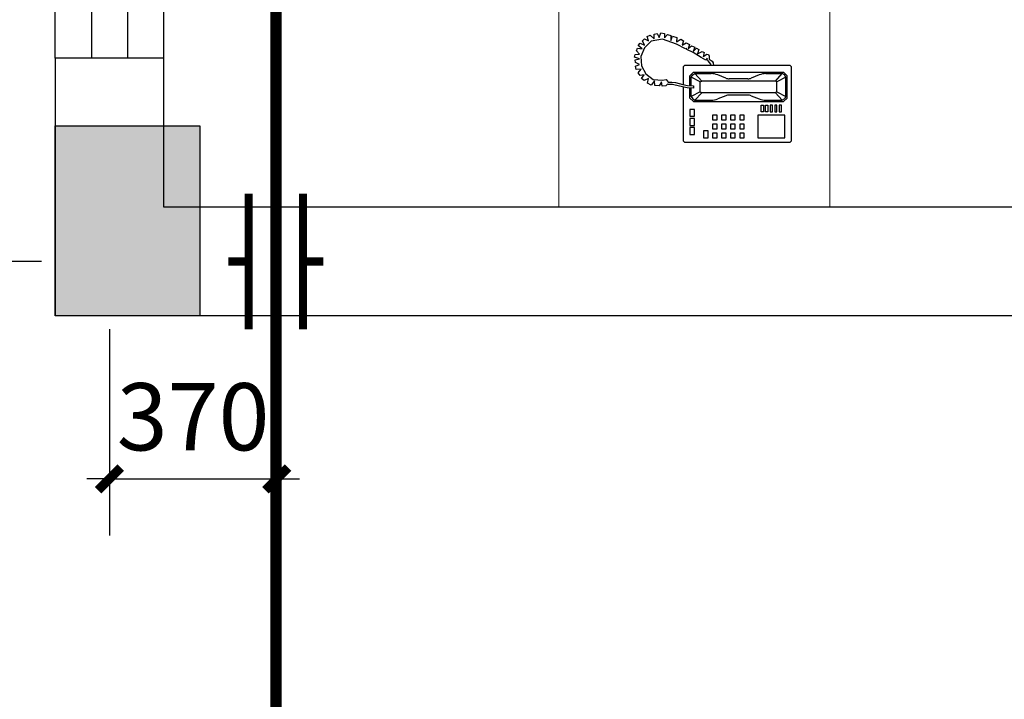
# Model space of a CAD drawing. Extents: x 180125 to 536525, y -127732 to -80678.
# Drawn here: x 248500 to 252855, y -120528 to -117521 of the extents above; entities that cross this region are included whole.
import ezdxf

# ---------------------------------------------------------------- set-up
doc = ezdxf.new("R2010")
doc.units = 0
doc.header["$LTSCALE"] = 1000
doc.header["$MEASUREMENT"] = 0
doc.linetypes.add('DASH', pattern=[0.35, 0.25, -0.1])
doc.layers.get('0').update_dxf_attribs({"color": 4})
for name, color, linetype in [('DIM_中水', 3, 'Continuous'), ('DIM_废水', 3, 'Continuous'), ('FURNITURE', 8, 'Continuous'), ('PIPE-废水', 31, 'DASH'), ('VALVE_废水', 7, 'Continuous'), ('WINDOW', 2, 'Continuous'), ('WS_厨房设备', 251, 'Continuous')]:
    doc.layers.add(name, color=color, linetype=linetype)
doc.layers.add('厨房设备', color=3, linetype='Continuous', lineweight=9)
doc.styles.add('_TCH_DIM_T3', font='SIMPLEX', dxfattribs={"width": 0.705882, "bigfont": 'GBCBIG'})
doc.dimstyles.new('_TWT_ARCH&&100', dxfattribs={"dimtxt": 297.5, "dimasz": 100, "dimexe": 250, "dimexo": 300, "dimgap": 126.25, "dimtad": 1, "dimdec": 0, "dimzin": 0, "dimdsep": 46, "dimtxsty": '_TCH_DIM_T3', "dimblk": 'ARCHTICK', "dimcen": 0.09, "dimclrt": 7, "dimazin": 2, "dimtfac": 1, "dimtdec": 0, "dimtix": 1, "dimtmove": 2, "dimatfit": 3, "dimfxl": 0, "dimtolj": 1, "dimtzin": 0, "dimarcsym": 0})

# ---------------------------------------------------------------- blocks, each defined once
blk = doc.blocks.new('ryryr')
at = {"layer": 'FURNITURE', "color": 0}
for p, q in [((359529.6, 338422.3), (359537.6, 338430.3)), ((359540.6, 338427.3), (359535.7, 338424.2)), ((359586.6, 338430.3), (359537.6, 338430.3)), ((359583.6, 338427.3), (359540.6, 338427.3)), ((359540.6, 338427.3), (359551.1, 338407.3)), ((359573.1, 338407.3), (359583.6, 338427.3)), ((359583.6, 338427.3), (359588.4, 338424.2)), ((359586.6, 338430.3), (359594.6, 338422.3)), ((359529.6, 338223.3), (359529.6, 338422.3)), ((359535.7, 338424.2), (359532.6, 338419.3)), ((359532.6, 338383.4), (359532.6, 338419.3)), ((359549.1, 338404.3), (359532.6, 338419.3)), ((359551.1, 338407.3), (359549.1, 338404.3)), ((359549.1, 338404.3), (359549.1, 338241.3)), ((359573.1, 338407.3), (359551.1, 338407.3)), ((359573.1, 338407.3), (359575.1, 338404.3)), ((359575.1, 338404.3), (359591.6, 338419.3)), ((359575.1, 338404.3), (359575.1, 338241.3)), ((359588.4, 338424.2), (359591.6, 338419.3)), ((359591.6, 338383.4), (359591.6, 338419.3)), ((359594.6, 338223.3), (359594.6, 338422.3)), ((359535.5, 338368.3), (359542.6, 338350.9)), ((359581.5, 338350.9), (359588.6, 338368.3)), ((359544.1, 338343.4), (359544.1, 338302.2)), ((359580.1, 338343.4), (359580.1, 338302.2)), ((359542.6, 338294.7), (359535.5, 338277.3)), ((359581.5, 338294.7), (359588.6, 338277.3)), ((359532.6, 338226.3), (359532.6, 338262.2)), ((359591.6, 338226.3), (359591.6, 338262.2)), ((359549.1, 338241.3), (359532.6, 338226.3)), ((359551.1, 338238.3), (359540.6, 338218.3)), ((359551.1, 338238.3), (359549.1, 338241.3)), ((359573.1, 338238.3), (359551.1, 338238.3)), ((359573.1, 338238.3), (359575.1, 338241.3)), ((359573.1, 338238.3), (359583.6, 338218.3)), ((359575.1, 338241.3), (359591.6, 338226.3)), ((359537.6, 338215.3), (359529.6, 338223.3)), ((359535.7, 338221.4), (359532.6, 338226.3)), ((359540.6, 338218.3), (359535.7, 338221.4)), ((359559, 338215.3), (359537.6, 338215.3)), ((359559.2, 338218.3), (359540.6, 338218.3)), ((359586.6, 338215.3), (359564.4, 338215.3)), ((359583.6, 338218.3), (359564.5, 338218.3)), ((359583.6, 338218.3), (359588.4, 338221.4)), ((359586.6, 338215.3), (359594.6, 338223.3)), ((359588.4, 338221.4), (359591.6, 338226.3))]:
    blk.add_line(p, q, dxfattribs=at)
at = {"layer": 'FURNITURE', "color": 0, "linetype": 'ByBlock'}
for p, q in [((359489.4, 338253), (359490.7, 338256.7)), ((359494.7, 338244.3), (359489.4, 338253)), ((359490.7, 338256.7), (359494.4, 338257.7)), ((359494.4, 338257.7), (359500.4, 338258.1)), ((359502.1, 338253.7), (359498.7, 338253.7)), ((359498.7, 338253.7), (359502.8, 338250.4)), ((359500.4, 338258.1), (359505.1, 338264.4)), ((359504.1, 338255.7), (359502.1, 338253.7)), ((359508.4, 338258.8), (359504.1, 338255.7)), ((359505.1, 338264.4), (359509.1, 338266.8)), ((359512.1, 338261.4), (359508.4, 338258.8)), ((359509.1, 338266.8), (359514.6, 338267.4)), ((359514.6, 338262), (359512.1, 338261.4)), ((359476.4, 338229.9), (359479.1, 338235.3)), ((359483.4, 338222.2), (359476.4, 338229.9)), ((359479.1, 338235.3), (359488.8, 338232.3)), ((359483.4, 338242), (359486, 338247)), ((359488.8, 338232.3), (359483.4, 338242)), ((359486, 338247), (359494.7, 338244.3)), ((359496.8, 338240.3), (359486.1, 338222.2)), ((359502.8, 338250.4), (359496.8, 338240.3)), ((359464.4, 338207.1), (359468.1, 338214.2)), ((359469.5, 338198.1), (359464.4, 338207.1)), ((359468.1, 338214.2), (359477.1, 338211.2)), ((359471.1, 338218.9), (359474.4, 338226.2)), ((359477.1, 338211.2), (359471.1, 338218.9)), ((359474.4, 338226.2), (359483.4, 338222.2)), ((359479.1, 338208.5), (359476.8, 338207.8)), ((359476.8, 338207.8), (359477.8, 338205.2)), ((359486.1, 338222.2), (359479.1, 338208.5)), ((359556.4, 338199.4), (359558.7, 338210.1)), ((359558.7, 338210.1), (359559.6, 338223.3)), ((359559.6, 338223.3), (359564.5, 338223.3)), ((359564.4, 338209.1), (359560.4, 338192.3)), ((359564.5, 338223.3), (359564.4, 338209.1)), ((359449.5, 338176.7), (359452.5, 338186.7)), ((359452.5, 338186.7), (359462.5, 338185.7)), ((359467.2, 338185.7), (359456.2, 338154.3)), ((359456.4, 338195.4), (359460.1, 338200.8)), ((359462.5, 338185.7), (359456.4, 338195.4)), ((359460.1, 338200.8), (359469.5, 338198.1)), ((359477.8, 338205.2), (359467.2, 338185.7)), ((359552.4, 338183.6), (359556.4, 338199.4)), ((359560.4, 338192.3), (359556.4, 338176.6)), ((359446.2, 338165.6), (359448.5, 338173.3)), ((359453.2, 338159), (359446.2, 338165.6)), ((359448.5, 338173.3), (359459.2, 338173)), ((359459.2, 338173), (359449.5, 338176.7)), ((359545.8, 338162.5), (359551.8, 338166.9)), ((359551.4, 338175.6), (359552.4, 338183.6)), ((359551.8, 338166.9), (359551.4, 338175.6)), ((359556.8, 338167.9), (359555.8, 338165.9)), ((359555.8, 338165.9), (359559.5, 338162.2)), ((359556.4, 338176.6), (359556.8, 338167.9)), ((359442.5, 338150.6), (359444.2, 338158.9)), ((359452.9, 338147.6), (359442.5, 338150.6)), ((359444.2, 338158.9), (359453.2, 338159)), ((359444.2, 338142.5), (359452.9, 338147.6)), ((359445.6, 338135.9), (359444.2, 338142.5)), ((359456.2, 338154.3), (359461, 338129.2)), ((359545.5, 338133.8), (359547.1, 338154.9)), ((359547.1, 338154.9), (359545.8, 338162.5)), ((359560.2, 338154.2), (359550.5, 338152.5)), ((359550.5, 338152.5), (359559.8, 338146.9)), ((359559.8, 338146.9), (359559.2, 338137.8)), ((359559.5, 338162.2), (359560.2, 338154.2)), ((359455.9, 338136.2), (359445.6, 338135.9)), ((359447.9, 338127.2), (359455.9, 338136.2)), ((359450.6, 338120.5), (359447.9, 338127.2)), ((359460.3, 338123.5), (359450.6, 338120.5)), ((359455.7, 338114.5), (359460.3, 338123.5)), ((359461, 338129.2), (359475.7, 338114.9)), ((359532.8, 338117.7), (359545.5, 338133.8)), ((359553.6, 338121.8), (359543.5, 338123.7)), ((359543.5, 338123.7), (359548.2, 338114.4)), ((359559.2, 338137.8), (359548.5, 338136.8)), ((359548.5, 338136.8), (359557.9, 338129.5)), ((359557.9, 338129.5), (359553.6, 338121.8)), ((359460, 338110.5), (359455.7, 338114.5)), ((359469.4, 338114.5), (359460, 338110.5)), ((359465.4, 338105.5), (359469.4, 338114.5)), ((359470.7, 338100.8), (359465.4, 338105.5)), ((359477.7, 338109.5), (359470.7, 338100.8)), ((359475.7, 338114.9), (359495.1, 338106.6)), ((359476.7, 338099.5), (359477.7, 338109.5)), ((359482.1, 338096.8), (359476.7, 338099.5)), ((359489.8, 338103.5), (359482.1, 338096.8)), ((359490.1, 338094.5), (359489.8, 338103.5)), ((359495.1, 338106.6), (359515.2, 338108.3)), ((359500.1, 338103.6), (359496.5, 338092.9)), ((359502.5, 338093.9), (359500.1, 338103.6)), ((359512.2, 338103.6), (359508.2, 338094.6)), ((359516.5, 338094.6), (359512.2, 338103.6)), ((359515.2, 338108.3), (359532.8, 338117.7)), ((359530.6, 338101), (359522.5, 338107.6)), ((359522.5, 338107.6), (359523.5, 338096.6)), ((359536.9, 338105), (359530.6, 338101)), ((359543.2, 338108.4), (359535.5, 338114)), ((359535.5, 338114), (359536.9, 338105)), ((359548.2, 338114.4), (359543.2, 338108.4)), ((359496.5, 338092.9), (359490.1, 338094.5)), ((359508.2, 338094.6), (359502.5, 338093.9)), ((359523.5, 338096.6), (359516.5, 338094.6))]:
    blk.add_line(p, q, dxfattribs=at)
at = {"layer": 'FURNITURE', "color": 0}
blk.add_lwpolyline([(359562.3, 338200.3), (359681.6, 338200.3), (359684.6, 338203.3), (359684.6, 338437.3), (359681.6, 338440.3), (359517.6, 338440.3), (359514.6, 338437.3), (359514.6, 338203.3), (359517.6, 338200.3), (359556.6, 338200.3)], dxfattribs=at)
for points in [[(359624.6, 338365.3), (359674.6, 338365.3), (359674.6, 338425.3), (359624.6, 338425.3)], [(359602.1, 338412.8), (359617.1, 338412.8), (359617.1, 338417.8), (359602.1, 338417.8)], [(359602.1, 338402.8), (359617.1, 338402.8), (359617.1, 338407.8), (359602.1, 338407.8)], [(359602.1, 338392.8), (359617.1, 338392.8), (359617.1, 338397.8), (359602.1, 338397.8)], [(359602.1, 338387.8), (359617.1, 338387.8), (359617.1, 338382.8), (359602.1, 338382.8)], [(359602.1, 338377.8), (359617.1, 338377.8), (359617.1, 338372.8), (359602.1, 338372.8)], [(359624.6, 338325.3), (359634.6, 338325.3), (359634.6, 338335.3), (359624.6, 338335.3)], [(359644.6, 338325.3), (359654.6, 338325.3), (359654.6, 338335.3), (359644.6, 338335.3)], [(359664.6, 338325.3), (359674.6, 338325.3), (359674.6, 338335.3), (359664.6, 338335.3)], [(359624.6, 338305.3), (359634.6, 338305.3), (359634.6, 338315.3), (359624.6, 338315.3)], [(359624.6, 338285.3), (359634.6, 338285.3), (359634.6, 338295.3), (359624.6, 338295.3)], [(359644.6, 338305.3), (359654.6, 338305.3), (359654.6, 338315.3), (359644.6, 338315.3)], [(359644.6, 338285.3), (359654.6, 338285.3), (359654.6, 338295.3), (359644.6, 338295.3)], [(359664.6, 338305.3), (359674.6, 338305.3), (359674.6, 338315.3), (359664.6, 338315.3)], [(359664.6, 338285.3), (359674.6, 338285.3), (359674.6, 338295.3), (359664.6, 338295.3)], [(359624.6, 338265.3), (359634.6, 338265.3), (359634.6, 338275.3), (359624.6, 338275.3)], [(359644.6, 338265.3), (359654.6, 338265.3), (359654.6, 338275.3), (359644.6, 338275.3)], [(359664.6, 338265.3), (359674.6, 338265.3), (359674.6, 338275.3), (359664.6, 338275.3)], [(359659.6, 338245.3), (359674.6, 338245.3), (359674.6, 338255.3), (359659.6, 338255.3)], [(359612.1, 338215.3), (359627.1, 338215.3), (359627.1, 338225.3), (359612.1, 338225.3)], [(359632.1, 338215.3), (359647.1, 338215.3), (359647.1, 338225.3), (359632.1, 338225.3)], [(359652.1, 338215.3), (359667.1, 338215.3), (359667.1, 338225.3), (359652.1, 338225.3)]]:
    blk.add_lwpolyline(points, close=True, dxfattribs=at)
for centre, radius, start, end in [((359572.6, 338383.4), 40, 180, 202.162), ((359551.6, 338383.4), 40, 337.838, 0), ((359524.1, 338343.4), 20, 0, 22.162), ((359600.1, 338343.4), 20, 157.838, 180), ((359524.1, 338302.2), 20, 337.838, 0), ((359600.1, 338302.2), 20, 180, 202.162), ((359572.6, 338262.2), 40, 157.838, 180), ((359551.6, 338262.2), 40, 0, 22.162)]:
    blk.add_arc(centre, radius, start, end, dxfattribs=at)
at = {"layer": '厨房设备', "color": 0, "elevation": 11.3}
blk.add_lwpolyline([(358428.4, 338525), (359828.4, 338525), (359828.4, 337925), (358428.4, 337925)], close=True, dxfattribs=at)
blk = doc.blocks.new('$WINLIB2D$00000001')
at = {"color": 0}
for points in [[(-0.5, 0.5), (-0.5, -0.5)], [(-0.5, 0.5), (0.5, 0.5)], [(0.5, -0.5), (0.5, 0.5)], [(0.5, 0.1667), (-0.5, 0.1667)], [(0.5, -0.1667), (-0.5, -0.1667)], [(-0.5, -0.5), (0.5, -0.5)]]:
    blk.add_lwpolyline(points, dxfattribs=at)
blk = doc.blocks.new('_ArchTick')
at = {"color": 0, "linetype": 'ByBlock', "const_width": 0.4}
blk.add_lwpolyline([(-0.5, -0.5), (0.5, 0.5)], dxfattribs=at)
blk = doc.blocks.new('*D144')
at = {"layer": 'Defpoints', "color": 0, "transparency": 16777216}
for p in [(248897.3, -118590.6), (249637.3, -118590.6), (249637.3, -119552.6)]:
    blk.add_point(p, dxfattribs=at)
at = {"layer": 'DIM_废水', "color": 0, "lineweight": -2, "transparency": 16777216}
for p, q in [((248897.3, -118890.6), (248897.3, -119802.6)), ((249637.3, -118890.6), (249637.3, -119802.6)), ((248897.3, -119552.6), (248797.3, -119552.6)), ((248897.3, -119552.6), (249637.3, -119552.6)), ((249637.3, -119552.6), (249737.3, -119552.6))]:
    blk.add_line(p, q, dxfattribs=at)
at = {"layer": 'DIM_废水', "color": 0, "lineweight": -2, "transparency": 16777216, "xscale": 100, "yscale": 100, "zscale": 100}
blk.add_blockref('_ArchTick', (248897.3, -119552.6), dxfattribs=at)
at = {"layer": 'DIM_废水', "color": 0, "lineweight": -2, "transparency": 16777216, "xscale": 100, "yscale": 100, "zscale": 100, "rotation": 180}
blk.add_blockref('_ArchTick', (249637.3, -119552.6), dxfattribs=at)
at = {"layer": 'DIM_废水', "color": 7, "transparency": 16777216, "insert": (249267.3, -119277.6), "char_height": 297.5, "attachment_point": 5, "style": '_TCH_DIM_T3'}
blk.add_mtext('\\A1;370', dxfattribs=at)
blk = doc.blocks.new('*D210')
at = {"layer": 'Defpoints', "color": 0, "transparency": 16777216}
for p in [(246839.6, -104590.6), (248897.3, -104590.6), (248897.3, -118590.6)]:
    blk.add_point(p, dxfattribs=at)
at = {"layer": 'DIM_中水', "color": 0, "lineweight": -2, "transparency": 16777216}
for p, q in [((248597.3, -104590.6), (246589.6, -104590.6)), ((246839.6, -118590.6), (246839.6, -104590.6)), ((248597.3, -118590.6), (246589.6, -118590.6))]:
    blk.add_line(p, q, dxfattribs=at)
at = {"layer": 'DIM_中水', "color": 0, "lineweight": -2, "transparency": 16777216, "xscale": 100, "yscale": 100, "zscale": 100}
for p, rotation in [((246839.6, -104590.6), 90), ((246839.6, -118590.6), 270)]:
    blk.add_blockref('_ArchTick', p, dxfattribs=dict(at, rotation=rotation))
at = {"layer": 'DIM_中水', "color": 7, "transparency": 16777216, "insert": (246564.6, -111590.6), "char_height": 297.5, "attachment_point": 5, "rotation": 90, "style": '_TCH_DIM_T3'}
blk.add_mtext('\\A1;7000', dxfattribs=at)
blk = doc.blocks.new('$VALVE$00000553')
at = {"const_width": 30}
for points in [[(0, 100), (0, 175)], [(0, 100), (-250, 100), (-250, 100)], [(0, 100), (250, 100), (250, 100)], [(-250, -100), (-250, -100), (0, -100)], [(250, -100), (250, -100), (0, -100)], [(0, -175), (0, -100)]]:
    blk.add_lwpolyline(points, dxfattribs=at)

msp = doc.modelspace()

# ---------------------------------------------------------------- hatches: boundary and pattern name
h = msp.add_hatch(color=251)
h.dxf.hatch_style = 1
h.paths.add_polyline_path([(248657.3, -118830.6), (249297.3, -118830.6), (249297.3, -117990.6), (248657.3, -117990.6)])

# ---------------------------------------------------------------- linework, layer by layer
for p, q in [((249137.3, -117690.6), (248657.3, -117690.6)), ((248657.3, -117690.6), (248657.3, -118830.6)), ((249137.3, -118350.6), (249137.3, -117690.6)), ((254657.3, -118350.6), (249137.3, -118350.6)), ((254897.3, -118830.6), (248657.3, -118830.6))]:
    msp.add_line(p, q)
msp.add_lwpolyline([(248657.3, -117990.6), (249297.3, -117990.6), (249297.3, -118830.6), (248657.3, -118830.6)], close=True)
at = {"layer": 'PIPE-废水', "const_width": 50}
msp.add_lwpolyline([(249633.3, -113275.6), (249633.3, -121290.6)], dxfattribs=at)

# ---------------------------------------------------------------- block references
at = {"layer": 'VALVE_废水', "xscale": -1.2, "yscale": -1.2, "zscale": 1.2, "rotation": 269.999999999118}
msp.add_blockref('$VALVE$00000553', (249633.3, -118590.6), dxfattribs=at)
at = {"layer": 'WINDOW', "xscale": -3000, "yscale": 480, "zscale": -3000, "rotation": 270}
msp.add_blockref('$WINLIB2D$00000001', (248897.3, -116190.6), dxfattribs=at)
at = {"layer": 'WS_厨房设备', "color": 251, "xscale": 2, "yscale": 2, "zscale": 2, "rotation": 270}
msp.add_blockref('ryryr', (-424965.7, 601306.1, -22.6), dxfattribs=at)

# ---------------------------------------------------------------- dimensions: what is measured, and where the dimension line sits
at = {"layer": 'DIM_中水'}
dim = msp.add_aligned_dim(p1=(248897.3, -118590.6), p2=(248897.3, -104590.6), distance=2057.6, dimstyle='_TWT_ARCH&&100', override={"dimlfac": 0.5}, dxfattribs=at)
dim.commit()
dim.dimension.update_dxf_attribs({"geometry": '*D210', "text_midpoint": (246564.6, -111590.6)})
at = {"layer": 'DIM_废水'}
dim = msp.add_aligned_dim(p1=(248897.3, -118590.6), p2=(249637.3, -118590.6), distance=-962, dimstyle='_TWT_ARCH&&100', override={"dimlfac": 0.5}, dxfattribs=at)
dim.commit()
dim.dimension.update_dxf_attribs({"geometry": '*D144', "text_midpoint": (249267.3, -119277.6)})

doc.saveas('drawing.dxf')
